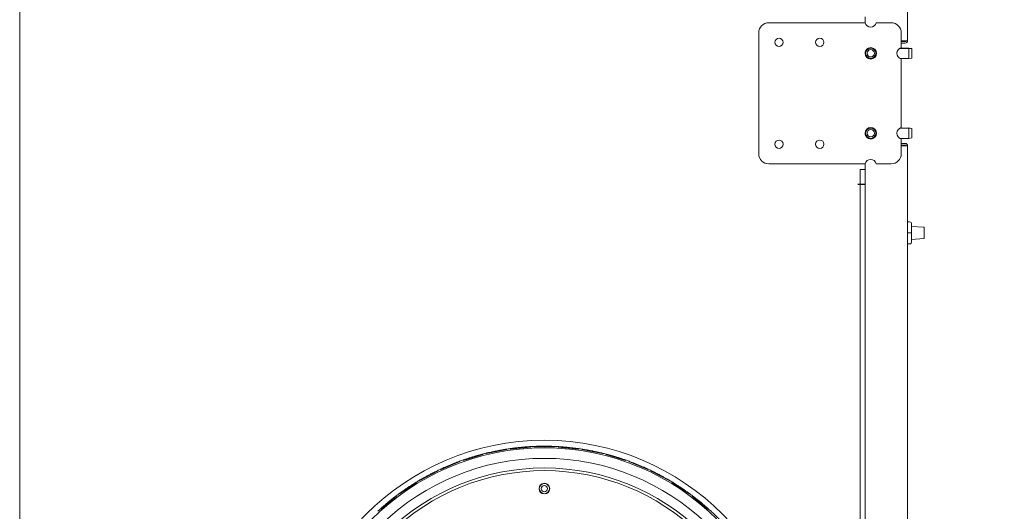
# Model space of a CAD drawing. Units: inches. Extents: x 0.3 to 10.6, y 0.4 to 8.2.
# Drawn here: x 1.5 to 2.5, y 2.7 to 3.2 of the extents above; entities that cross this region are included whole.
import ezdxf

# ---------------------------------------------------------------- set-up
doc = ezdxf.new("R2010")
doc.units = ezdxf.units.IN
doc.header["$MEASUREMENT"] = 0
doc.linetypes.add('SLD-Solid', pattern=[0])
doc.layers.add('TEXT', color=7, linetype='SLD-Solid')
doc.styles.add('SLDTEXTSTYLE0', font='GOTHIC.TTF', dxfattribs={"width": 0.913})
doc.dimstyles.new('SLDDIMSTYLE1', dxfattribs={"dimtxt": 0.083333, "dimasz": 0.083333, "dimexe": 0, "dimexo": 0.0625, "dimgap": 0.020833, "dimtad": 0, "dimdec": 6, "dimlfac": 24, "dimrnd": 1e-09, "dimzin": 12, "dimdsep": 46, "dimlunit": 5, "dimtxsty": 'SLDTEXTSTYLE0', "dimsah": 1, "dimcen": 0.09, "dimadec": 0, "dimazin": 3, "dimtfac": 1, "dimtdec": 3, "dimtofl": 0, "dimtmove": 0, "dimatfit": 3, "dimfxl": 1, "dimfrac": 2, "dimtolj": 1, "dimtzin": 12, "dimarcsym": 0})

# ---------------------------------------------------------------- blocks, each defined once
blk = doc.blocks.new('_D_16')
at = {"layer": 'TEXT'}
for p, q in [((1.9616, 3.5804), (2.9063, 3.5804)), ((2.7813, 3.5804), (2.7813, 3.095)), ((2.7813, 1.8803), (2.7813, 2.4909)), ((2.3383, 1.8803), (2.9063, 1.8803))]:
    blk.add_line(p, q, dxfattribs=at)
for points in [[(2.7813, 3.5804), (2.7685, 3.4971), (2.7941, 3.4971)], [(2.7813, 1.8803), (2.7941, 1.9636), (2.7685, 1.9636)]]:
    blk.add_solid(points, dxfattribs=at)
at = {"layer": 'TEXT', "char_height": 0.08333, "attachment_point": 1, "rotation": 90, "style": 'SLDTEXTSTYLE0'}
for s, insert in [(' Typ.', (2.7411, 2.8509)), ('40 3/4"', (2.7411, 2.4909))]:
    blk.add_mtext(s, dxfattribs=dict(at, insert=insert))
blk = doc.blocks.new('_D_17')
at = {"layer": 'TEXT'}
for p, q in [((2.4271, 3.9939), (3.0733, 3.9939)), ((2.9483, 3.9939), (2.9483, 3.2776)), ((2.9483, 1.8803), (2.9483, 2.5026)), ((2.3383, 1.8803), (3.0733, 1.8803))]:
    blk.add_line(p, q, dxfattribs=at)
for points in [[(2.9483, 3.9939), (2.9355, 3.9106), (2.9611, 3.9106)], [(2.9483, 1.8803), (2.9611, 1.9636), (2.9355, 1.9636)]]:
    blk.add_solid(points, dxfattribs=at)
at = {"layer": 'TEXT', "char_height": 0.08333, "attachment_point": 1, "rotation": 90, "style": 'SLDTEXTSTYLE0'}
for s, insert in [(' Overall', (2.9081, 2.8626)), ('50 3/4"', (2.9081, 2.5026))]:
    blk.add_mtext(s, dxfattribs=dict(at, insert=insert))

msp = doc.modelspace()

# ---------------------------------------------------------------- linework, layer by layer
at = {"color": 7, "linetype": 'SLD-Solid', "lineweight": 15}
for p, q in [((1.48162563, 1.91360235), (1.48162563, 3.95681068)), ((2.3895423, 3.22481068), (2.3895423, 3.95514402)), ((2.24770896, 3.24314402), (2.34616574, 3.24314402)), ((2.34620896, 3.24296594), (2.34620896, 3.24931068)), ((2.35758552, 3.24314402), (2.37270896, 3.24314402)), ((2.2372923, 3.10939402), (2.2372923, 3.23272735)), ((2.38312563, 3.23272735), (2.38312563, 3.21760391)), ((2.38312563, 3.22481068), (2.3870423, 3.22481068)), ((2.38787563, 3.22420652), (2.38312563, 3.22420652)), ((2.38312563, 3.22397735), (2.3870423, 3.22397735)), ((2.38312563, 3.22231068), (2.3870423, 3.22231068)), ((2.3870423, 3.22481068), (2.3895423, 3.22481068)), ((2.38787563, 3.22481068), (2.38787563, 3.22420652)), ((2.34620896, 3.21189402), (2.34620896, 3.21336376)), ((2.34770896, 3.21600621), (2.34770896, 3.21573459)), ((2.35190052, 3.21710229), (2.35190202, 3.21741479)), ((2.35190202, 3.21741479), (2.35190271, 3.21756062)), ((2.39096258, 3.2169156), (2.38148506, 3.2169609)), ((2.39093813, 3.21710235), (2.38174437, 3.21710235)), ((2.39094174, 3.2169157), (2.39089196, 3.20649915)), ((2.3909173, 3.21710235), (2.3909173, 3.21691582)), ((2.39093768, 3.21170733), (2.39096258, 3.2169156)), ((2.39093813, 3.21691572), (2.39093813, 3.21710235)), ((2.3940423, 3.21666316), (2.39093813, 3.21709942)), ((2.39406461, 3.21646158), (2.39096256, 3.21691267)), ((2.39406461, 3.21646158), (2.39401902, 3.2069234)), ((2.3940423, 3.21666316), (2.3940423, 3.21646482)), ((2.38204642, 3.20654143), (2.39091279, 3.20649905)), ((2.38312563, 3.20618412), (2.38312563, 3.13593724)), ((2.39091279, 3.20649905), (2.39093768, 3.21170733)), ((2.39091281, 3.20650198), (2.39401902, 3.2069234)), ((2.39401997, 3.20712174), (2.3940423, 3.20712487)), ((2.3940423, 3.21179335), (2.3940423, 3.20712487)), ((2.39093813, 3.13543568), (2.38174437, 3.13543568)), ((2.39091279, 3.13562231), (2.38204642, 3.13557994)), ((2.39089196, 3.13562221), (2.39089285, 3.13543568)), ((2.39091368, 3.13543568), (2.39091279, 3.13562231)), ((2.39401902, 3.13519796), (2.39091281, 3.13561939)), ((2.3909173, 3.13543568), (2.3909173, 3.12501902)), ((2.39093813, 3.13022735), (2.39093813, 3.13543568)), ((2.3940423, 3.13499649), (2.39093813, 3.13543275)), ((2.39401902, 3.13519796), (2.39401997, 3.13499963)), ((2.3940423, 3.13499649), (2.3940423, 3.12545821)), ((2.34620896, 3.13022735), (2.34620896, 3.1287576)), ((2.34770896, 3.12611515), (2.34770896, 3.12638678)), ((2.35187563, 3.12501902), (2.35187563, 3.12470652)), ((2.35187563, 3.12470652), (2.35187563, 3.12456068)), ((2.38174437, 3.12501902), (2.39093813, 3.12501902)), ((2.38312563, 3.12451746), (2.38312563, 3.10939402)), ((2.39093813, 3.12501902), (2.39093813, 3.13022735)), ((2.39093813, 3.12502194), (2.3940423, 3.12545821)), ((2.3940423, 3.13032811), (2.39406461, 3.12565979)), ((2.3940423, 3.12565654), (2.39406461, 3.12565979)), ((2.3870423, 3.11981068), (2.38312563, 3.11981068)), ((2.3870423, 3.11814402), (2.38312563, 3.11814402)), ((2.38312563, 3.11756068), (2.38787563, 3.11756068)), ((2.3870423, 3.11731068), (2.38312563, 3.11731068)), ((2.3895423, 3.11731068), (2.3870423, 3.11731068)), ((2.38787563, 3.11731068), (2.38787563, 3.11756068)), ((2.3895423, 2.56662715), (2.3895423, 3.11731068)), ((2.24770896, 3.09897735), (2.34616574, 3.09897735)), ((2.34100063, 3.09318568), (2.34100063, 2.62652298)), ((2.34620896, 3.09318568), (2.34100063, 3.09318568)), ((2.34620896, 3.09915543), (2.34620896, 3.07814402)), ((2.34620896, 3.09318568), (2.34620896, 2.62652298)), ((2.35758552, 3.09897735), (2.37270896, 3.09897735)), ((2.34620896, 3.07814402), (2.33869735, 3.07814402)), ((2.33869735, 3.07776902), (2.34620896, 3.07776902)), ((2.33933396, 3.07814402), (2.33933396, 3.07776902)), ((2.34620896, 3.07776902), (2.34620896, 2.62652298)), ((2.3895423, 3.03971262), (2.39166199, 3.03967562)), ((2.39370896, 3.0375926), (2.39370896, 3.02843568)), ((2.4062797, 3.03421707), (2.39370896, 3.0350961)), ((2.4066673, 3.03380142), (2.4066673, 3.02306994)), ((2.3895423, 3.02843568), (2.39166199, 3.02843568)), ((2.39370896, 3.02843568), (2.39166199, 3.02843568)), ((2.39370896, 3.02843568), (2.39370896, 3.01927877)), ((2.39370896, 3.02177526), (2.4062797, 3.02265429)), ((2.3895423, 3.01715875), (2.39166199, 3.01719575)), ((1.98318319, 2.80760056), (2.0039162, 2.80964258)), ((2.0039162, 2.80964258), (2.00387353, 2.81007586)), ((2.00773686, 2.80983028), (2.00773686, 2.81026565)), ((2.00773686, 2.80983028), (2.02857019, 2.80983028)), ((2.02857019, 2.80983028), (2.02857019, 2.81026565)), ((2.03239085, 2.80964258), (2.03243353, 2.81007586)), ((2.03239085, 2.80964258), (2.05312387, 2.80760056)), ((1.93531941, 2.79599783), (1.95525567, 2.80204543)), ((1.95525567, 2.80204543), (1.95512928, 2.80246205)), ((1.95896629, 2.80297489), (1.95888136, 2.8034019)), ((1.95896629, 2.80297489), (1.97939932, 2.80703927)), ((1.97939932, 2.80703927), (1.97931438, 2.80746628)), ((1.98318319, 2.80760056), (1.98314051, 2.80803383)), ((2.05312387, 2.80760056), (2.05316654, 2.80803383)), ((2.05690773, 2.80703927), (2.05699267, 2.80746628)), ((2.05690773, 2.80703927), (2.07734076, 2.80297489)), ((2.07734076, 2.80297489), (2.0774257, 2.8034019)), ((2.08105139, 2.80204543), (2.08117777, 2.80246205)), ((2.08105139, 2.80204543), (2.10098765, 2.79599783)), ((1.91247026, 2.78673656), (1.93171775, 2.79470914)), ((1.93171775, 2.79470914), (1.93155114, 2.79511137)), ((1.93531941, 2.79599783), (1.93519303, 2.79641445)), ((2.10098765, 2.79599783), (2.10111403, 2.79641445)), ((2.1045893, 2.79470914), (2.10475591, 2.79511137)), ((2.1045893, 2.79470914), (2.12383679, 2.78673656)), ((1.8906389, 2.77528029), (1.90901226, 2.78510105)), ((1.90901226, 2.78510105), (1.90880703, 2.78548502)), ((1.91247026, 2.78673656), (1.91230365, 2.7871388)), ((2.12383679, 2.78673656), (2.1240034, 2.7871388)), ((2.12729479, 2.78510105), (2.12750003, 2.78548502)), ((2.12729479, 2.78510105), (2.14566815, 2.77528029)), ((1.87003558, 2.76173933), (1.88735786, 2.77331371)), ((1.88735786, 2.77331371), (1.88711598, 2.7736757)), ((1.8906389, 2.77528029), (1.89043367, 2.77566425)), ((2.14566815, 2.77528029), (2.14587339, 2.77566425)), ((2.14894919, 2.77331371), (2.14919107, 2.7736757)), ((2.14894919, 2.77331371), (2.16627148, 2.76173933)), ((1.85085871, 2.74624409), (1.86696309, 2.75946062)), ((1.86696309, 2.75946062), (1.8666869, 2.75979716)), ((1.87003558, 2.76173933), (1.8697937, 2.76210132)), ((2.16627148, 2.76173933), (2.16651336, 2.76210132)), ((2.16934396, 2.75946062), (2.16962016, 2.75979716)), ((2.16934396, 2.75946062), (2.18544835, 2.74624409)), ((1.85085871, 2.74624409), (1.85058251, 2.74658064)), ((2.18544835, 2.74624409), (2.18572454, 2.74658064)), ((2.18828268, 2.7436752), (2.18859054, 2.74398305))]:
    msp.add_line(p, q, dxfattribs=at)
for centre, radius in [((2.25812563, 3.22314402), 0.00423125), ((2.2997923, 3.22314402), 0.00423125), ((2.35187563, 3.21189402), 0.00585417), ((2.35187563, 3.21189402), 0.00520833), ((2.35187563, 3.21189402), 0.00374437), ((2.35187563, 3.13022735), 0.00585417), ((2.35187563, 3.13022735), 0.00520833), ((2.35187563, 3.13022735), 0.00374437), ((2.25812563, 3.11897735), 0.00423125), ((2.2997923, 3.11897735), 0.00423125), ((2.01815353, 2.55881465), 0.25774271), ((2.01815353, 2.55881465), 0.25), ((2.01815353, 2.76714798), 0.00545833), ((2.01815353, 2.76714798), 0.00520833), ((2.01815353, 2.76714798), 0.00316667)]:
    msp.add_circle(centre, radius, dxfattribs=at)
for centre, radius, start, end in [((2.24770896, 3.23272735), 0.01041667, 90, 180), ((2.35187563, 3.24443568), 0.00585417, 192.74665949, 347.25334051), ((2.37270896, 3.23272735), 0.01041667, 0, 90), ((2.3870423, 3.22481068), 0.0025, 270, 0), ((2.3870423, 3.22481068), 0.00083333, 270, 313.53115216), ((2.35187563, 3.21189402), 0.00566667, 180, 137.33207451), ((2.3844173, 3.21189402), 0.00585417, 102.74665949, 257.25334051), ((2.35187563, 3.13022735), 0.00566667, 222.66792549, 180), ((2.3844173, 3.13022735), 0.00585417, 102.74665949, 257.25334051), ((2.3870423, 3.11731068), 0.0025, 360, 90), ((2.3870423, 3.11731068), 0.00083333, 17.45760313, 90), ((2.24770896, 3.10939402), 0.01041667, 180, 270), ((2.35187563, 3.09768568), 0.00585417, 12.74665949, 167.25334051), ((2.37270896, 3.10939402), 0.01041667, 270, 0), ((2.39162563, 3.0375926), 0.00208333, 0, 89), ((2.40625063, 3.03380142), 0.00041667, 0, 86), ((2.40625063, 3.02306994), 0.00041667, 274, 0), ((2.39162563, 3.01927877), 0.00208333, 271, 0), ((2.01815353, 2.55881465), 0.25166667, 92.37219172, 93.25280828), ((2.01815353, 2.55881465), 0.25166667, 86.74719172, 87.62780828), ((2.01815353, 2.55881465), 0.25166667, 103.62219172, 104.50280828), ((2.01815353, 2.55881465), 0.25166667, 97.99719172, 98.87780828), ((2.01815353, 2.55881465), 0.25166667, 81.12219172, 82.00280828), ((2.01815353, 2.55881465), 0.25166667, 75.49719172, 76.37780828), ((2.01815353, 2.55881465), 0.23927305, 2.57004357, 177.42995643), ((2.01815353, 2.55881465), 0.25166667, 109.24719172, 110.12780828), ((2.01815353, 2.55881465), 0.25166667, 69.87219172, 70.75280828), ((2.01815353, 2.55881465), 0.22947695, 2.6798341, 177.3201659), ((2.01815353, 2.55881465), 0.22668528, 2.71286124, 177.28713876), ((2.01815353, 2.55881465), 0.25166667, 114.87219172, 115.75280828), ((2.01815353, 2.55881465), 0.25166667, 64.24719172, 65.12780828), ((2.01815353, 2.55881465), 0.25166667, 120.49719172, 121.37780828), ((2.01815353, 2.55881465), 0.25166667, 58.62219172, 59.50280828), ((2.01815353, 2.55881465), 0.25166667, 126.12219172, 127.00280828), ((2.01815353, 2.55881465), 0.25166667, 52.99719172, 53.87780828), ((2.01815353, 2.55881465), 0.25166667, 131.74719172, 132.62780828), ((2.01815353, 2.55881465), 0.25166667, 47.37219172, 48.25280828)]:
    msp.add_arc(centre, radius, start, end, dxfattribs=at)
for points, knots in [([(1.98314051, 2.80803383), (1.98325455, 2.80804999), (1.98348262, 2.80808231), (1.98526121, 2.80832596), (1.98788367, 2.80866032), (1.99116358, 2.80903803), (1.99470349, 2.8093948), (1.99811046, 2.80968879), (2.00100269, 2.80990035), (2.00303941, 2.81002851), (2.00381122, 2.8100723), (2.00386147, 2.81007517), (2.00387353, 2.81007586)], [0, 0, 0, 0, 0.1073096707, 0.214617114, 0.3219823537, 0.4293852736, 0.5367254278, 0.6440004186, 0.751309382, 0.8586985121, 0.9660889948, 1, 1, 1, 1]), ([(2.00773686, 2.81026565), (2.00773696, 2.81026565), (2.00774066, 2.8102658), (2.00816957, 2.81028405), (2.00992385, 2.81035), (2.0126052, 2.81042634), (2.01551226, 2.81047286), (2.01858151, 2.81048657), (2.0216661, 2.81046441), (2.02478528, 2.81039899), (2.02714188, 2.8103231), (2.02839189, 2.8102731), (2.02851952, 2.81026777), (2.02857019, 2.81026565)], [0, 0, 0, 0, 0.0030126408, 0.1102724525, 0.2175325507, 0.3248726852, 0.4322477496, 0.5000090441, 0.60729145, 0.7145716342, 0.8219094939, 0.9292851021, 1, 1, 1, 1]), ([(2.03243353, 2.81007586), (2.03254852, 2.81006946), (2.03277851, 2.81005666), (2.03457047, 2.80994865), (2.03720777, 2.80976496), (2.04049834, 2.80949553), (2.04403984, 2.80915485), (2.04743869, 2.80877852), (2.05031663, 2.80842177), (2.05233921, 2.80815012), (2.05310474, 2.8080425), (2.05315458, 2.80803551), (2.05316654, 2.80803383)], [0, 0, 0, 0, 0.10730967067, 0.21461711395, 0.32198235368, 0.42938527362, 0.53672542782, 0.64400041858, 0.751309382, 0.85869851206, 0.96608899477, 1, 1, 1, 1]), ([(1.93519303, 2.79641445), (1.93530172, 2.79645255), (1.9355191, 2.79652874), (1.93721599, 2.7971147), (1.93972283, 2.79795425), (1.94286602, 2.79896458), (1.94626832, 2.8000051), (1.94955246, 2.8009581), (1.95234785, 2.80172985), (1.95432043, 2.80225289), (1.95506887, 2.80244641), (1.95511759, 2.80245902), (1.95512928, 2.80246205)], [0, 0, 0, 0, 0.1073096707, 0.214617114, 0.3219823537, 0.4293852736, 0.5367254278, 0.6440004186, 0.751309382, 0.8586985121, 0.9660889948, 1, 1, 1, 1]), ([(1.95888136, 2.8034019), (1.95899326, 2.80342916), (1.95921706, 2.80348367), (1.96096321, 2.80390049), (1.96354027, 2.80449028), (1.96676736, 2.80518765), (1.97025526, 2.80588968), (1.973617, 2.80651619), (1.97647457, 2.80701023), (1.97848892, 2.8073374), (1.97925273, 2.80745663), (1.97930245, 2.80746441), (1.97931438, 2.80746628)], [0, 0, 0, 0, 0.1073096707, 0.214617114, 0.3219823537, 0.4293852736, 0.5367254278, 0.6440004186, 0.751309382, 0.8586985121, 0.9660889948, 1, 1, 1, 1]), ([(2.05699267, 2.80746628), (2.05710649, 2.80744864), (2.05733411, 2.80741336), (2.05910685, 2.80713023), (2.06171345, 2.80668893), (2.06496177, 2.80609826), (2.06845282, 2.80541209), (2.07179842, 2.80470443), (2.07462753, 2.80406731), (2.07661375, 2.80359872), (2.07736504, 2.80341658), (2.07741396, 2.80340474), (2.0774257, 2.8034019)], [0, 0, 0, 0, 0.1073096707, 0.214617114, 0.3219823537, 0.4293852736, 0.5367254278, 0.6440004186, 0.751309382, 0.8586985121, 0.9660889948, 1, 1, 1, 1]), ([(2.08117777, 2.80246205), (2.08128931, 2.80243334), (2.08151238, 2.80237592), (2.08324884, 2.80192039), (2.08579963, 2.80122572), (2.08897441, 2.80031951), (2.09238139, 2.79929446), (2.09564152, 2.79826228), (2.09839456, 2.79735093), (2.10032528, 2.79668992), (2.10105511, 2.79643501), (2.10110262, 2.79641843), (2.10111403, 2.79641445)], [0, 0, 0, 0, 0.1073096707, 0.214617114, 0.3219823537, 0.4293852736, 0.5367254278, 0.6440004186, 0.751309382, 0.8586985121, 0.9660889948, 1, 1, 1, 1]), ([(1.91230365, 2.7871388), (1.91240809, 2.78718736), (1.91261695, 2.78728449), (1.91424823, 2.78803396), (1.91666071, 2.78911518), (1.91968974, 2.79042872), (1.92297367, 2.79179772), (1.92614859, 2.79306803), (1.92885486, 2.79411006), (1.93076668, 2.79482393), (1.93149255, 2.79508988), (1.9315398, 2.79510721), (1.93155114, 2.79511137)], [0, 0, 0, 0, 0.1073096707, 0.214617114, 0.3219823537, 0.4293852736, 0.5367254278, 0.6440004186, 0.751309382, 0.8586985121, 0.9660889948, 1, 1, 1, 1]), ([(2.10475591, 2.79511137), (2.1048641, 2.79507186), (2.10508047, 2.79499285), (2.10676391, 2.79436931), (2.10923433, 2.79342797), (2.112305, 2.79221494), (2.11559511, 2.79086088), (2.11873836, 2.78951412), (2.12138882, 2.78833732), (2.12324546, 2.78749024), (2.12394678, 2.78716503), (2.12399244, 2.78714387), (2.1240034, 2.7871388)], [0, 0, 0, 0, 0.1073096707, 0.214617114, 0.3219823537, 0.4293852736, 0.5367254278, 0.6440004186, 0.751309382, 0.8586985121, 0.9660889948, 1, 1, 1, 1]), ([(1.89043367, 2.77566425), (1.89053284, 2.77572282), (1.89073118, 2.77583995), (1.89228114, 2.7767457), (1.89457603, 2.77805818), (1.89746173, 2.7796623), (1.90059565, 2.78134658), (1.90363077, 2.78292198), (1.90622188, 2.78422425), (1.90805452, 2.78512207), (1.90875083, 2.78545789), (1.90879615, 2.78547976), (1.90880703, 2.78548502)], [0, 0, 0, 0, 0.10730967067, 0.21461711395, 0.32198235368, 0.42938527362, 0.53672542782, 0.64400041858, 0.751309382, 0.85869851206, 0.96608899477, 1, 1, 1, 1]), ([(2.12750003, 2.78548502), (2.12760382, 2.7854351), (2.12781141, 2.78533526), (2.12942562, 2.78454972), (2.13179188, 2.78337076), (2.13472886, 2.7818626), (2.13787041, 2.78019257), (2.14086652, 2.7785442), (2.14338887, 2.77711328), (2.14515354, 2.77608829), (2.14581961, 2.77569591), (2.14586298, 2.77567038), (2.14587339, 2.77566425)], [0, 0, 0, 0, 0.1073096707, 0.214617114, 0.3219823537, 0.4293852736, 0.5367254278, 0.6440004186, 0.751309382, 0.8586985121, 0.9660889948, 1, 1, 1, 1]), ([(1.8697937, 2.76210132), (1.86988665, 2.76216933), (1.87007255, 2.76230534), (1.87152628, 2.76335865), (1.87368146, 2.76488975), (1.87639603, 2.76676899), (1.87934978, 2.76875234), (1.88221587, 2.77061765), (1.88466686, 2.77216762), (1.88640267, 2.77324075), (1.88706271, 2.7736432), (1.88710567, 2.77366941), (1.88711598, 2.7736757)], [0, 0, 0, 0, 0.1073096707, 0.214617114, 0.3219823537, 0.4293852736, 0.5367254278, 0.6440004186, 0.751309382, 0.8586985121, 0.9660889948, 1, 1, 1, 1]), ([(2.14919107, 2.7736757), (2.14928948, 2.77361585), (2.14948628, 2.77349615), (2.15101572, 2.77255617), (2.15325503, 2.77115096), (2.15603004, 2.76936218), (2.15899277, 2.76739227), (2.16181289, 2.76545817), (2.16418283, 2.7637869), (2.16583854, 2.76259388), (2.16646294, 2.7621381), (2.1665036, 2.76210844), (2.16651336, 2.76210132)], [0, 0, 0, 0, 0.1073096707, 0.214617114, 0.3219823537, 0.4293852736, 0.5367254278, 0.6440004186, 0.751309382, 0.8586985121, 0.9660889948, 1, 1, 1, 1]), ([(1.85058251, 2.74658064), (1.85066835, 2.74665743), (1.85084003, 2.74681101), (1.85218351, 2.74800173), (1.85417824, 2.7497367), (1.85669555, 2.75187297), (1.85944067, 2.75413629), (1.86211012, 2.75627354), (1.86439738, 2.75805629), (1.86601966, 2.75929439), (1.86663707, 2.75975959), (1.86667725, 2.75978989), (1.8666869, 2.75979716)], [0, 0, 0, 0, 0.1073096707, 0.214617114, 0.3219823537, 0.4293852736, 0.5367254278, 0.6440004186, 0.751309382, 0.8586985121, 0.9660889948, 1, 1, 1, 1]), ([(2.16962016, 2.75979716), (2.16971222, 2.75972796), (2.16989634, 2.75958954), (2.17132629, 2.75850417), (2.17341707, 2.75688624), (2.1760034, 2.75483407), (2.17875877, 2.75258325), (2.18137574, 2.75038204), (2.18357045, 2.74848653), (2.18510125, 2.74713697), (2.18567797, 2.74662218), (2.18571553, 2.74658868), (2.18572454, 2.74658064)], [0, 0, 0, 0, 0.1073096707, 0.214617114, 0.3219823537, 0.4293852736, 0.5367254278, 0.6440004186, 0.751309382, 0.8586985121, 0.9660889948, 1, 1, 1, 1]), ([(2.18859054, 2.74398305), (2.18867537, 2.74390515), (2.18884504, 2.74374936), (2.19016172, 2.74252906), (2.19208385, 2.74071398), (2.19445657, 2.73841819), (2.19697806, 2.73590814), (2.19936667, 2.73346102), (2.20136502, 2.73135951), (2.20275617, 2.72986641), (2.20327965, 2.72929756), (2.20331375, 2.72926055), (2.20332193, 2.72925166)], [0, 0, 0, 0, 0.1073096707, 0.214617114, 0.3219823537, 0.4293852736, 0.5367254278, 0.6440004186, 0.751309382, 0.8586985121, 0.9660889948, 1, 1, 1, 1])]:
    msp.add_open_spline(points, degree=3, knots=knots, dxfattribs=at)

# ---------------------------------------------------------------- dimensions: what is measured, and where the dimension line sits
at = {"layer": 'TEXT'}
for base, p1, p2, text, picture, middle in [((2.94832867, 3.99394803), (2.2882923, 1.88026902), (2.37714089, 3.99394803), '<> Overall', '_D_17', (2.94832867, 2.89005101)), ((2.78132476, 1.88026902), (1.91162563, 3.58039402), (2.2882923, 1.88026902), '<> Typ.', '_D_16', (2.78132476, 2.79294753))]:
    dim = msp.add_linear_dim(base=base, p1=p1, p2=p2, angle=90, text=text, dimstyle='SLDDIMSTYLE1', dxfattribs=at)
    dim.commit()
    dim.dimension.update_dxf_attribs({"geometry": picture, "text_midpoint": middle, "dimtype": 160})

doc.saveas('drawing.dxf')
